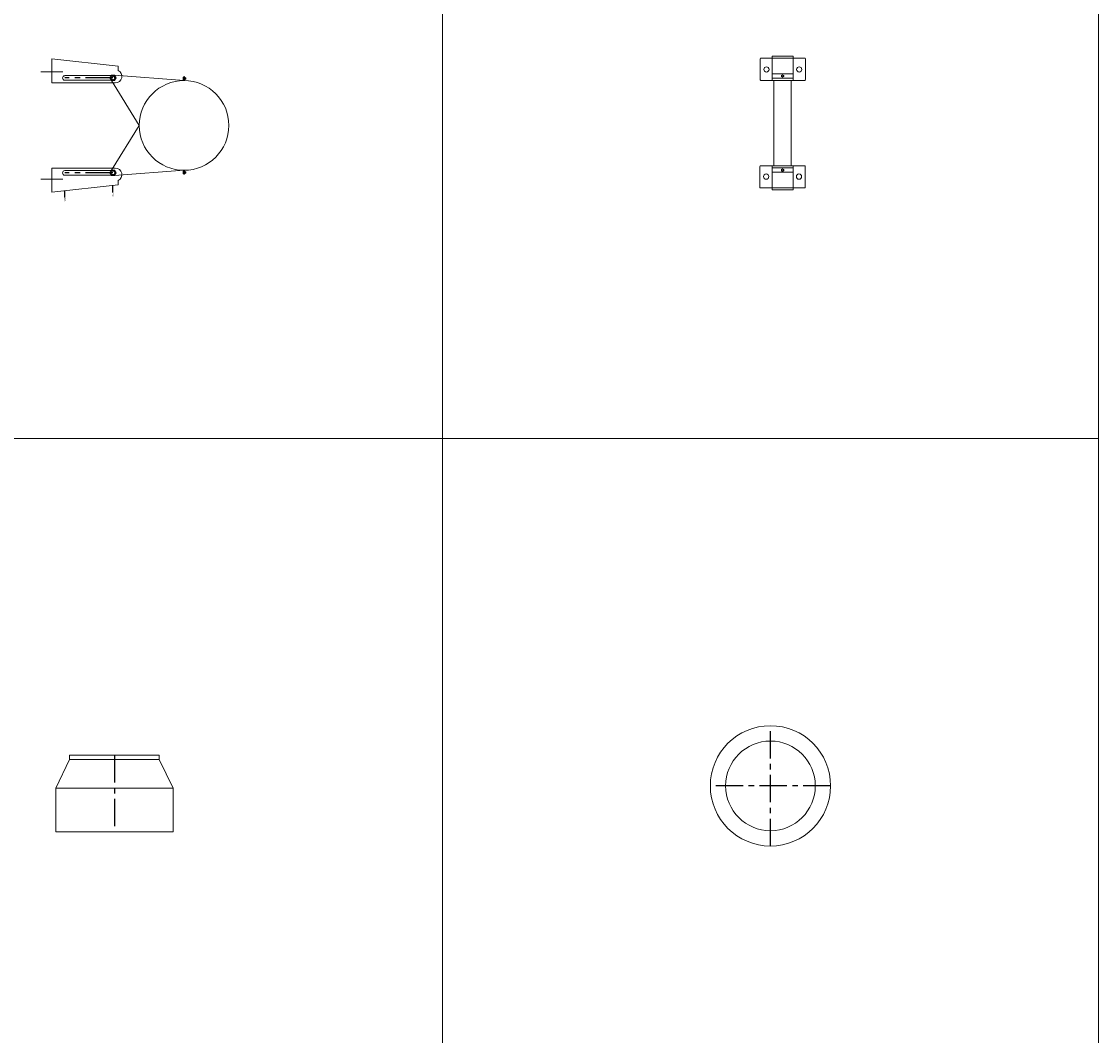
# Model space of a CAD drawing. Extents: x -14214 to 130524, y -33462 to 7217.
# Drawn here: x 1595 to 4057, y -17800 to -15482 of the extents above; entities that cross this region are included whole.
import ezdxf

# ---------------------------------------------------------------- set-up
doc = ezdxf.new("R2010")
doc.units = 0
doc.linetypes.add('CENTER', pattern=[2, 1.25, -0.25, 0.25, -0.25])
doc.layers.get('0').update_dxf_attribs({"linetype": 'CONTINUOUS'})
doc.layers.add('Z-BORDER ONTOP', color=7, linetype='CONTINUOUS', lineweight=25)
doc.layers.add('Z-PART ONTOP', color=3, linetype='CONTINUOUS', lineweight=25)
doc.styles.get("Standard").update_dxf_attribs({"font": 'ROMANS.SHX'})

# ---------------------------------------------------------------- blocks, each defined once
blk = doc.blocks.new('AMS 13')
at = {"color": 0, "lineweight": 5}
for p, q in [((-102.5, 77.5), (-133.9, 12.5)), ((-102.5, 77.5), (-102.5, 87.5)), ((-102.5, 87.5), (102.5, 87.5)), ((0, 77.5), (-102.5, 77.5)), ((0, 77.5), (102.5, 77.5)), ((102.5, 87.5), (102.5, 77.5)), ((102.5, 77.5), (133.9, 12.5)), ((0, 12.5), (-133.9, 12.5)), ((-133.9, 12.5), (-133.9, -87.5)), ((0, 12.5), (133.9, 12.5)), ((133.9, 12.5), (133.9, -87.5)), ((-133.9, -87.5), (0, -87.5)), ((133.9, -87.5), (0, -87.5))]:
    blk.add_line(p, q, dxfattribs=at)
at = {"color": 0, "linetype": 'CENTER', "ltscale": 50}
blk.add_line((0, 87.5), (0, -87.5), dxfattribs=at)
blk = doc.blocks.new('AMS 13 top')
at = {"color": 0, "linetype": 'CENTER', "ltscale": 50}
for p, q in [((0, -137.5), (0, 137.5)), ((137.5, 0), (-137.5, 0))]:
    blk.add_line(p, q, dxfattribs=at)
at = {"color": 0, "lineweight": 5}
for radius in [137.5, 102.5]:
    blk.add_circle((0, 0), radius, dxfattribs=at)
blk = doc.blocks.new('AMMBV 13 top')
at = {"color": 0, "lineweight": 5}
for p, q in [((-148.5, 70.6), (-148.5, -29.4)), ((-148.5, 70.6), (-148.5, 44.6)), ((-99.5, 72.6), (-146.5, 72.6)), ((-97.5, 70.6), (-97.5, -29.4)), ((97.5, 70), (97.5, -30)), ((99.5, 72), (146.5, 72)), ((148.5, 70), (148.5, -30)), ((148.5, 70), (148.5, 44)), ((-152.5, -4), (-152.5, 44)), ((-152.5, 44), (-97.5, 44)), ((-112.5, 44), (-112.5, -4)), ((-102.5, 44), (-102.5, -4)), ((97.5, 40), (-97.5, 40)), ((152.5, 44), (97.5, 44)), ((102.5, 44), (102.5, -4)), ((112.5, 44), (112.5, -4)), ((152.5, -4), (152.5, 44)), ((97.5, 0), (-97.5, 0)), ((-97.5, -4), (-152.5, -4)), ((97.5, -4), (152.5, -4)), ((-99.5, -31.4), (-146.5, -31.4)), ((99.5, -32), (146.5, -32))]:
    blk.add_line(p, q, dxfattribs=at)
for points in [[(-110.5, 20), (-109, 17.4), (-106, 17.4), (-104.5, 20), (-106, 22.6), (-109, 22.6)], [(110.5, 20), (109, 17.4), (106, 17.4), (104.5, 20), (106, 22.6), (109, 22.6)]]:
    blk.add_lwpolyline(points, close=True, dxfattribs=at)
for centre, radius in [((-122.5, 58.1), 6), ((122.5, 57.5), 6), ((-107.5, 20), 2), ((107.5, 20), 2), ((-122.5, -16.9), 6), ((122.5, -17.5), 6)]:
    blk.add_circle(centre, radius, dxfattribs=at)
for centre, start, end in [((-146.5, 70.6), 90, 180), ((-99.5, 70.6), 0, 90), ((99.5, 70), 90, 180), ((146.5, 70), 0, 90), ((-146.5, -29.4), 180, 270), ((-99.5, -29.4), 270, 0), ((99.5, -30), 180, 270), ((146.5, -30), 270, 0)]:
    blk.add_arc(centre, 2, start, end, dxfattribs=at)
blk = doc.blocks.new('*U322')
at = {"color": 0, "lineweight": 5}
for p, q in [((-102.5, 0), (-114.6, -159)), ((-102.5, 0), (-112.5, 0)), ((-110.5, 1.5), (-110, 2)), ((-110.5, 0.5), (-110.5, 1.5)), ((-110.5, 1.5), (-104.5, 1.5)), ((-110.5, 0.5), (-110, 0)), ((-104.5, 0.5), (-110.5, 0.5)), ((-110.5, -0.5), (-110, 0)), ((-110, 2), (-105, 2)), ((-105, 0), (-110, 0)), ((-108.9, 4), (-109, 3.9)), ((-109, 3.9), (-109, 2)), ((-106, 3.9), (-109, 3.9)), ((-106.1, 4), (-108.9, 4)), ((-107.5, 0), (-107.5, 4)), ((-107.5, 2), (-106, 2)), ((-107.5, 0), (-107.5, -2)), ((-106, 3.9), (-106.1, 4)), ((-106, 2), (-106, 3.9)), ((-105, 2), (-104.5, 1.5)), ((-104.5, 0.5), (-105, 0)), ((-104.5, -0.5), (-105, 0)), ((-104.5, 1.5), (-104.5, 0.5)), ((102.5, 0), (114.6, -159)), ((102.5, 0), (112.5, 0)), ((105, 2), (104.5, 1.5)), ((104.5, 1.5), (104.5, 0.5)), ((110.5, 1.5), (104.5, 1.5)), ((104.5, 0.5), (105, 0)), ((104.5, 0.5), (110.5, 0.5)), ((104.5, -0.5), (105, 0)), ((110, 2), (105, 2)), ((105, 0), (110, 0)), ((106, 3.9), (106.1, 4)), ((106, 2), (106, 3.9)), ((106, 3.9), (109, 3.9)), ((107.5, 2), (106, 2)), ((106.1, 4), (108.9, 4)), ((107.5, 0), (107.5, 4)), ((107.5, 0), (107.5, -2)), ((108.9, 4), (109, 3.9)), ((109, 3.9), (109, 2)), ((110.5, 1.5), (110, 2)), ((110.5, 0.5), (110, 0)), ((110.5, -0.5), (110, 0)), ((110.5, 0.5), (110.5, 1.5)), ((-110.5, -0.5), (-110.5, -1.5)), ((-104.5, -0.5), (-110.5, -0.5)), ((-110.5, -1.5), (-110, -2)), ((-110.5, -1.5), (-104.5, -1.5)), ((-110, -2), (-105, -2)), ((-105, -2), (-104.5, -1.5)), ((-104.5, -1.5), (-104.5, -0.5)), ((104.5, -1.5), (104.5, -0.5)), ((104.5, -0.5), (110.5, -0.5)), ((105, -2), (104.5, -1.5)), ((110.5, -1.5), (104.5, -1.5)), ((110, -2), (105, -2)), ((110.5, -1.5), (110, -2)), ((110.5, -0.5), (110.5, -1.5)), ((0, -102.5), (-102.4, -166)), ((0, -102.5), (102.4, -166)), ((-135.8, -150.4), (-152.5, -302.5)), ((-125.8, -150.4), (-135.8, -150.4)), ((-113.8, -272.5), (-113.8, -162.5)), ((-103.2, -272.5), (-103.2, -162.5)), ((-97.5, -302.5), (-97.5, -157.2)), ((97.5, -302.5), (97.5, -157.2)), ((103.2, -272.5), (103.2, -162.5)), ((113.8, -272.5), (113.8, -162.5)), ((125.8, -150.4), (135.8, -150.4)), ((135.8, -150.4), (152.5, -302.5)), ((-122.5, -327.5), (-122.5, -277.5)), ((122.5, -327.5), (122.5, -277.5)), ((-152.5, -302.5), (-97.5, -302.5)), ((152.5, -302.5), (97.5, -302.5))]:
    blk.add_line(p, q, dxfattribs=at)
at = {"color": 0, "linetype": 'CENTER', "ltscale": 50}
for p, q in [((-108.5, -162.5), (-108.5, -272.5)), ((108.5, -162.5), (108.5, -272.5))]:
    blk.add_line(p, q, dxfattribs=at)
at = {"color": 0}
for p, q in [((153, -162.5), (137.2, -162.5)), ((165.1, -272.5), (149.2, -272.5))]:
    blk.add_line(p, q, dxfattribs=at)
at = {"color": 0, "lineweight": 5}
for points in [[(-108.5, -169.5), (-114.6, -166), (-114.6, -159), (-108.5, -155.5), (-102.4, -159), (-102.4, -166)], [(108.5, -169.5), (114.6, -166), (114.6, -159), (108.5, -155.5), (102.4, -159), (102.4, -166)]]:
    blk.add_lwpolyline(points, close=True, dxfattribs=at)
for centre, radius in [((0, 0), 102.5), ((-108.5, -162.5), 4), ((108.5, -162.5), 4)]:
    blk.add_circle(centre, radius, dxfattribs=at)
for centre, radius, start, end in [((-112.5, -157.2), 15, 0, 152.8098), ((112.5, -157.2), 15, 27.1902, 180), ((-108.5, -162.5), 5.25, 0, 180), ((108.5, -162.5), 5.25, 0, 180), ((-108.5, -272.5), 5.25, 180, 0), ((108.5, -272.5), 5.25, 180, 0)]:
    blk.add_arc(centre, radius, start, end, dxfattribs=at)
at = {"color": 0, "char_height": 3, "width": 64.599, "attachment_point": 1}
for s, insert in [('MAX', (154.6, -160.9)), ('MIN', (166.6, -270.9))]:
    blk.add_mtext(s, dxfattribs=dict(at, insert=insert))

msp = doc.modelspace()

# ---------------------------------------------------------------- linework, layer by layer
at = {"layer": 'Z-BORDER ONTOP', "lineweight": 5}
for p, q in [((2557.1, 1564.8), (2557.1, -22435.2)), ((4057.1, 1564.8), (4057.1, -22435.2)), ((-4916.5, -16435.2), (4057.1, -16435.2))]:
    msp.add_line(p, q, dxfattribs=at)
at = {"layer": 'Z-PART ONTOP', "color": 0, "lineweight": 5}
msp.add_line((4030.7, -16435.2), (-4916.5, -16435.2), dxfattribs=at)

# ---------------------------------------------------------------- block references
at = {"layer": 'Z-PART ONTOP', "lineweight": 5, "rotation": 270}
for name, p in [('AMMBV 13 top', (3314.8, -15713.9)), ('*U322', (1966.2, -15719.4))]:
    msp.add_blockref(name, p, dxfattribs=at)
at = {"layer": 'Z-PART ONTOP', "lineweight": 5}
for name, p in [('AMS 13 top', (3307.1, -17229.1)), ('AMS 13', (1807.1, -17246.6))]:
    msp.add_blockref(name, p, dxfattribs=at)

doc.saveas('drawing.dxf')
